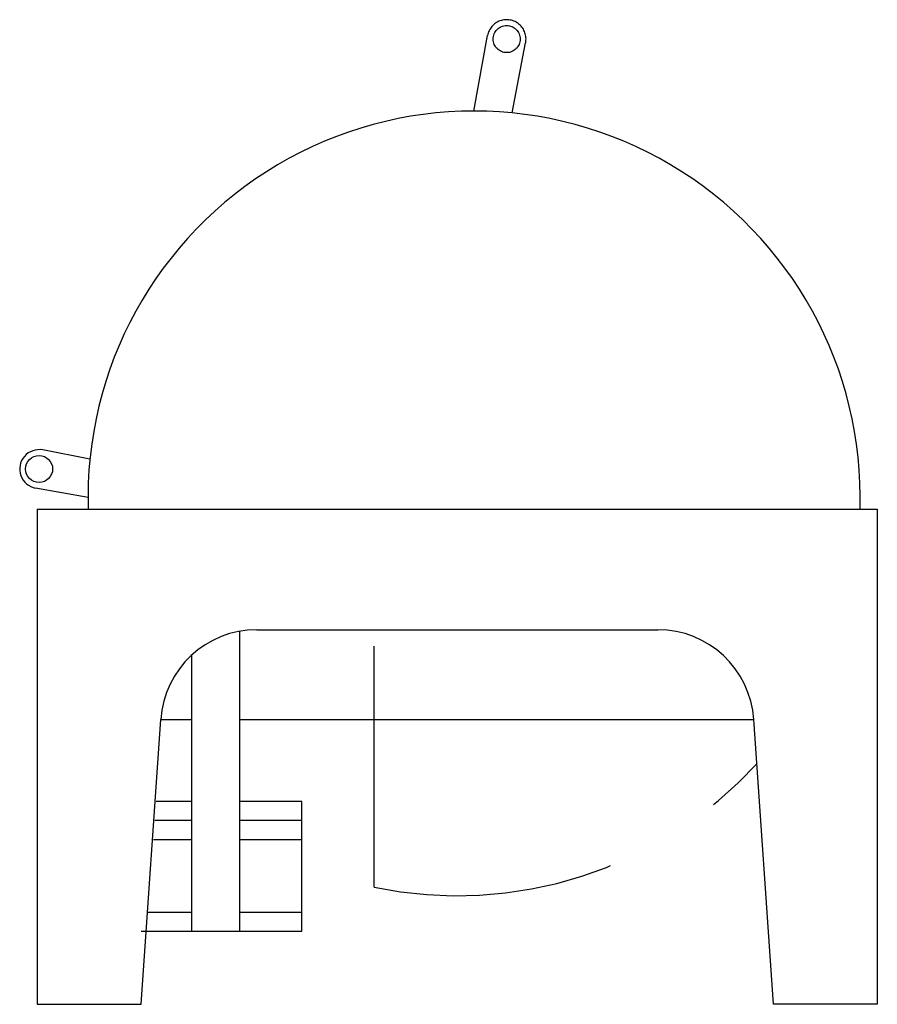
# Model space of a CAD drawing. Extents: x -17.8 to 0, y 0 to 20.4.
import ezdxf

# ---------------------------------------------------------------- set-up
doc = ezdxf.new("R2010")
doc.units = 0
doc.header["$LTSCALE"] = 10
doc.header["$MEASUREMENT"] = 0
doc.linetypes.add('DASHED', pattern=[0.75, 0.5, -0.25])
doc.layers.add('250', color=2, linetype='CONTINUOUS')
doc.layers.add('256-KCL-DS', color=1, linetype='DASHED')

msp = doc.modelspace()

# ---------------------------------------------------------------- linework, layer by layer
at = {"layer": '250'}
for p, q in [((-16.351, 11.316), (-17.331, 11.506)), ((-16.391, 10.516), (-17.48, 10.714)), ((-17.444, 10.275), (0, 10.275)), ((-17.444, 10.275), (-17.444, 0)), ((0, 10.275), (0, 0)), ((-12.884, 7.775), (-4.56, 7.775)), ((-13.235, 1.515), (-13.235, 7.744)), ((-14.235, 1.515), (-14.235, 7.249)), ((-15.285, 0), (-14.879, 5.912)), ((-14.879, 5.912), (-14.235, 5.912)), ((-13.235, 5.912), (-2.565, 5.912)), ((-2.159, 0), (-2.565, 5.912)), ((-14.975, 4.219), (-14.235, 4.219)), ((-13.235, 4.219), (-11.952, 4.219)), ((-11.952, 1.515), (-11.952, 4.219)), ((-15.003, 3.819), (-14.235, 3.819)), ((-13.235, 3.819), (-11.952, 3.819)), ((-15.031, 3.419), (-14.235, 3.419)), ((-13.235, 3.419), (-11.952, 3.419)), ((-15.154, 1.915), (-14.235, 1.915)), ((-13.235, 1.915), (-11.952, 1.915)), ((-15.285, 1.515), (-11.952, 1.515)), ((-14.235, 1.515), (-13.235, 1.515)), ((-17.444, 0), (-15.285, 0)), ((0, 0), (-2.159, 0))]:
    msp.add_line(p, q, dxfattribs=at)
msp.add_circle((-17.407, 11.11), 0.281, dxfattribs=at)
for centre, radius, start, end in [((-8.373, 10.522), 8.018, 358.2317, 181.7683), ((-17.407, 11.11), 0.403, 79.0342, 259.6652), ((-12.884, 5.775), 2, 90, 176.0654), ((-4.56, 5.775), 2, 3.9346, 90)]:
    msp.add_arc(centre, radius, start, end, dxfattribs=at)
at = {"layer": '256-KCL-DS'}
for p, q in [((-8.38, 18.54), (-8.094, 20.106)), ((-7.58, 18.501), (-7.303, 19.957)), ((-10.449, 2.433), (-10.449, 7.775))]:
    msp.add_line(p, q, dxfattribs=at)
msp.add_circle((-7.698, 20.034), 0.281, dxfattribs=at)
for centre, radius, start, end in [((-7.698, 20.034), 0.403, 349.0342, 169.6652), ((-8.722, 10.682), 8.429, 258.1791, 317.5583)]:
    msp.add_arc(centre, radius, start, end, dxfattribs=at)

doc.saveas('drawing.dxf')
